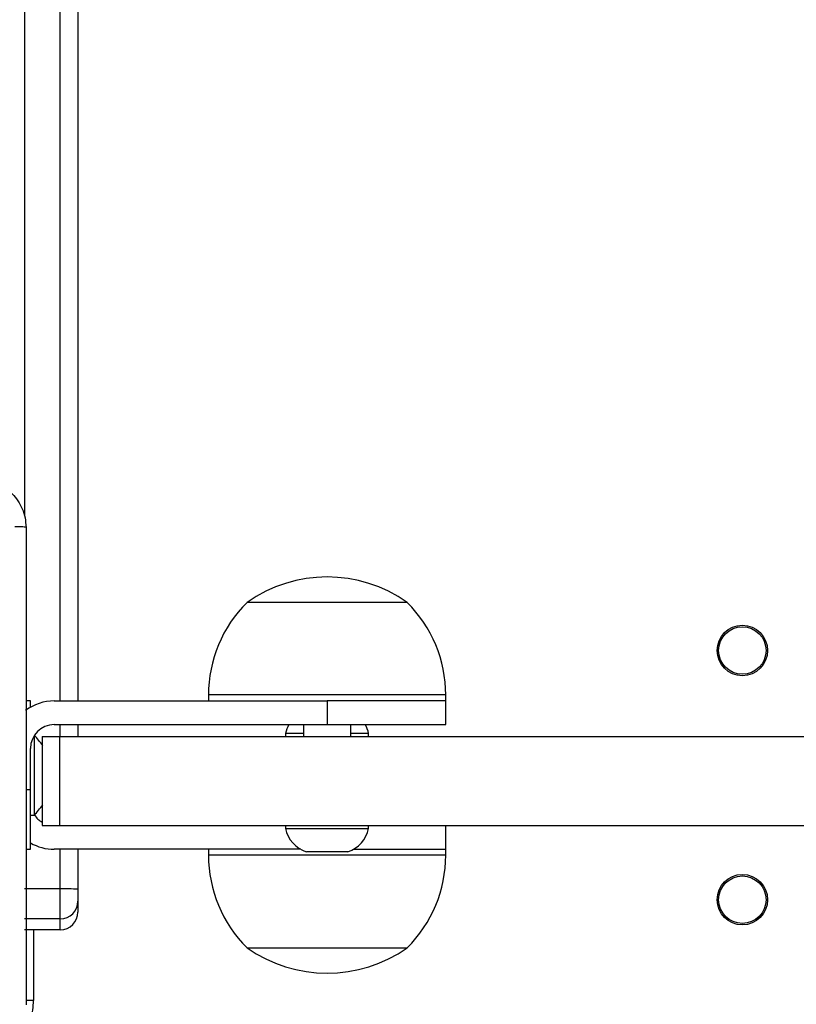
# Model space of a CAD drawing. Units: millimetres. Extents: x -4748 to 4839, y -3372 to 7419.
# Drawn here: x 1343 to 1474, y 4343 to 4509 of the extents above; entities that cross this region are included whole.
import ezdxf

# ---------------------------------------------------------------- set-up
doc = ezdxf.new("R2010")
doc.units = ezdxf.units.MM
doc.layers.add('Toestel 2D', color=7, linetype='Continuous', lineweight=20)

# ---------------------------------------------------------------- blocks, each defined once
blk = doc.blocks.new('wd1415')
at = {"color": 8, "linetype": 'Continuous', "lineweight": 25}
for p, q in [((3795.651, 2655.427), (3795.651, 2617.276)), ((3796.251, 2614.163), (3796.251, 2655.427)), ((3799.786, 2614.263), (3798.751, 2614.263)), ((3802.751, 2614.263), (3799.786, 2614.263)), ((3796.251, 2613.563), (3796.251, 2613.763)), ((3795.751, 2612.663), (3795.676, 2612.663)), ((3796.251, 2610.994), (3796.251, 2611.663)), ((3802.751, 2611.563), (3798.751, 2611.563)), ((3795.801, 2610.305), (3795.801, 2609.113)), ((3795.801, 2609.113), (3795.675, 2609.113))]:
    blk.add_line(p, q, dxfattribs=at)
at = {"color": 7, "linetype": 'Continuous', "lineweight": 25}
for p, q in [((3796.551, 2655.424), (3796.551, 2614.163)), ((3800.1, 2615.823), (3799.401, 2615.823)), ((3802.101, 2615.823), (3800.1, 2615.823)), ((3798.751, 2614.263), (3798.751, 2614.163)), ((3802.751, 2614.163), (3802.751, 2614.263)), ((3795.751, 2614.163), (3795.676, 2614.163)), ((3795.751, 2614.055), (3795.751, 2614.163)), ((3796.151, 2614.163), (3800.751, 2614.163)), ((3800.751, 2614.163), (3800.751, 2613.763)), ((3802.751, 2614.163), (3800.751, 2614.163)), ((3802.751, 2613.763), (3802.751, 2614.163)), ((3796.151, 2613.763), (3800.751, 2613.763)), ((3796.551, 2613.763), (3796.551, 2613.563)), ((3800.351, 2613.763), (3800.351, 2613.563)), ((3800.751, 2613.763), (3802.751, 2613.763)), ((3801.151, 2613.563), (3801.151, 2613.763)), ((3795.811, 2613.573), (3795.811, 2612.238)), ((3800.051, 2613.613), (3800.051, 2613.563)), ((3800.351, 2613.613), (3800.051, 2613.613)), ((3801.451, 2613.613), (3801.151, 2613.613)), ((3801.451, 2613.563), (3801.451, 2613.613)), ((3795.949, 2613.563), (3795.949, 2612.063)), ((3795.949, 2613.563), (3796.239, 2613.563)), ((3796.239, 2613.563), (3796.239, 2612.063)), ((3796.239, 2613.563), (3815.35, 2613.563)), ((3795.751, 2612.663), (3795.751, 2613.363)), ((3795.751, 2611.663), (3795.751, 2612.663)), ((3795.751, 2612.238), (3795.811, 2612.238)), ((3795.949, 2612.063), (3796.239, 2612.063)), ((3796.239, 2612.063), (3815.35, 2612.063)), ((3800.051, 2612.063), (3800.051, 2612.013)), ((3800.051, 2612.013), (3800.483, 2612.013)), ((3800.483, 2612.013), (3801.451, 2612.013)), ((3801.451, 2612.013), (3801.451, 2612.063)), ((3802.751, 2611.663), (3802.751, 2612.063)), ((3795.676, 2611.663), (3795.751, 2611.663)), ((3800.309, 2611.663), (3796.151, 2611.663)), ((3796.551, 2611.663), (3796.551, 2610.991)), ((3798.751, 2611.663), (3798.751, 2611.563)), ((3800.401, 2611.623), (3800.617, 2611.623)), ((3800.617, 2611.623), (3801.101, 2611.623)), ((3801.193, 2611.663), (3802.751, 2611.663)), ((3802.751, 2611.563), (3802.751, 2611.663)), ((3796.251, 2610.994), (3795.651, 2610.994)), ((3796.251, 2610.489), (3796.251, 2610.994)), ((3796.551, 2610.991), (3796.551, 2610.789)), ((3796.551, 2610.789), (3796.551, 2610.605)), ((3796.251, 2610.489), (3795.651, 2610.489)), ((3796.251, 2610.305), (3796.251, 2610.489)), ((3796.251, 2610.305), (3795.651, 2610.305)), ((3799.401, 2610.003), (3802.101, 2610.003))]:
    blk.add_line(p, q, dxfattribs=at)
for centre, radius in [((3807.751, 2615.013), 0.425), ((3807.751, 2615.013), 0.4), ((3807.751, 2610.813), 0.425), ((3807.751, 2610.813), 0.4)]:
    blk.add_circle(centre, radius, dxfattribs=at)
for centre, radius, start, end in [((3800.751, 2613.918), 2.334, 54.6647, 125.3353), ((3800.948, 2614.263), 2.197, 134.7603, 180), ((3800.554, 2614.263), 2.197, 0, 45.2397), ((3796.151, 2613.363), 0.8, 90, 127.1026), ((3796.151, 2613.363), 0.4, 90, 180), ((3800.562, 2613.506), 0.523, 150.5437, 168.1881), ((3800.939, 2613.506), 0.523, 11.8119, 29.4563), ((3794.735, 2612.542), 1.5, 35.4389, 44.184), ((3794.735, 2613.283), 1.5, 315.816, 324.5611), ((3796.151, 2612.463), 0.4, 213.2508, 239.7976), ((3800.562, 2612.119), 0.523, 191.8119, 252), ((3800.939, 2612.119), 0.523, 288, 348.1881), ((3796.151, 2612.463), 0.8, 240, 270), ((3800.948, 2611.563), 2.197, 180, 225.2397), ((3800.554, 2611.563), 2.197, 314.7603, 0), ((3796.326, 2603.731), 7.263, 88.2245, 90.5917), ((3796.251, 2610.789), 0.3, 270.0009, 359.9945), ((3796.251, 2610.605), 0.3, 270.0009, 359.9945), ((3800.751, 2611.907), 2.334, 234.6647, 305.3353), ((3794.651, 2609.113), 1.15, 270, 0)]:
    blk.add_arc(centre, radius, start, end, dxfattribs=at)
for points, knots in [([(3794.876, 2617.888), (3794.93, 2617.884), (3795.038, 2617.878), (3795.238, 2617.813), (3795.456, 2617.667), (3795.601, 2617.45), (3795.666, 2617.25), (3795.672, 2617.142), (3795.676, 2617.088)], [0, 0, 0, 0, 0.130539, 0.257577, 0.500022, 0.742667, 0.869634, 1, 1, 1, 1]), ([(3795.676, 2617.088), (3795.673, 2617.089), (3795.667, 2617.092), (3795.624, 2617.095), (3795.563, 2617.098), (3795.513, 2617.098), (3795.488, 2617.098)], [0, 0, 0, 0, 0.2499808, 0.4998797, 0.749649, 1, 1, 1, 1]), ([(3795.676, 2617.088), (3795.676, 2616.194), (3795.676, 2614.405), (3795.676, 2611.72), (3795.676, 2609.931), (3795.676, 2609.038)], [0, 0, 0, 0, 0.333295, 0.666702, 1, 1, 1, 1])]:
    blk.add_open_spline(points, degree=3, knots=knots, dxfattribs=at)
blk = doc.blocks.new('VPL-03-WD1415')
at = {"layer": 'Toestel 2D', "color": 3, "xscale": 10, "yscale": 10, "zscale": 10}
blk.add_blockref('wd1415', (-36612.87, -21747.04), dxfattribs=at)
blk = doc.blocks.new('VPL-18-RC1415')
blk.add_blockref('VPL-03-WD1415', (0, 0))

msp = doc.modelspace()

# ---------------------------------------------------------------- block references
msp.add_blockref('VPL-18-RC1415', (0, 0))

doc.saveas('drawing.dxf')
